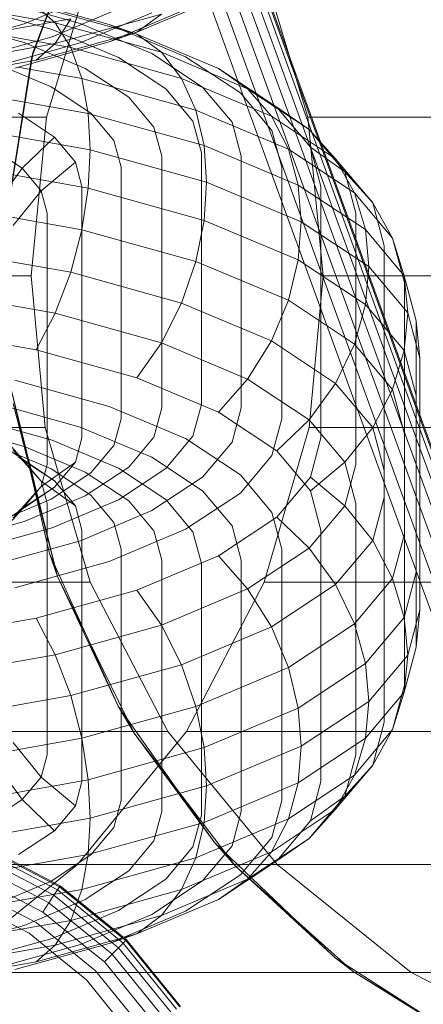
# Model space of a CAD drawing. Units: millimetres. Extents: x 2164 to 578302, y 1630 to 596964.
# Drawn here: x 5720 to 5726, y 5337 to 5351 of the extents above; entities that cross this region are included whole.
import ezdxf

# ---------------------------------------------------------------- set-up
doc = ezdxf.new("R2010")
doc.units = ezdxf.units.MM
doc.layers.add('Контур', color=7, linetype='Continuous', lineweight=15)

msp = doc.modelspace()

# ---------------------------------------------------------------- linework, layer by layer
at = {"layer": 'Контур'}
for p, q in [((5720.556, 5350.369), (5721.433, 5352.736)), ((5720.556, 5350.369), (5721.383, 5352.633)), ((5720.581, 5350.461), (5721.433, 5352.736)), ((5720.772, 5349.518), (5721.458, 5351.792)), ((5724.54, 5349.518), (5723.854, 5351.792)), ((5724.693, 5349.196), (5723.814, 5351.612)), ((5724.723, 5349.163), (5723.828, 5351.621)), ((5724.459, 5349.413), (5723.689, 5351.529)), ((5724.598, 5349.302), (5723.768, 5351.582)), ((5724.048, 5349.693), (5723.44, 5351.365)), ((5724.274, 5349.54), (5723.577, 5351.456)), ((5719.181, 5351.183), (5720.897, 5350.879)), ((5719.992, 5351.223), (5721.258, 5350.871)), ((5720.312, 5351.233), (5721.673, 5350.855)), ((5720.448, 5350.866), (5721.328, 5351.237)), ((5722.072, 5350.744), (5723.251, 5351.24)), ((5723.117, 5351.184), (5723.537, 5350.031)), ((5723.797, 5349.859), (5723.286, 5351.263)), ((5719.678, 5351.108), (5720.853, 5350.782)), ((5720.621, 5351.119), (5720.897, 5350.879)), ((5720.621, 5351.119), (5722.028, 5350.729)), ((5720.853, 5350.678), (5721.808, 5351.08)), ((5721.673, 5350.606), (5722.778, 5351.071)), ((5719.332, 5350.62), (5721.121, 5350.937)), ((5720.897, 5350.581), (5722.428, 5351.006)), ((5720.897, 5350.581), (5721.121, 5350.937)), ((5721.258, 5350.589), (5722.288, 5351.022)), ((5722.072, 5350.744), (5722.428, 5351.006)), ((5719.332, 5350.84), (5721.121, 5350.523)), ((5719.364, 5350.895), (5720.448, 5350.594)), ((5719.364, 5350.565), (5720.448, 5350.866)), ((5720.853, 5350.782), (5721.808, 5350.38)), ((5720.897, 5350.879), (5721.121, 5350.523)), ((5720.897, 5350.879), (5721.766, 5350.638)), ((5721.258, 5350.871), (5722.288, 5350.438)), ((5721.673, 5350.855), (5722.032, 5350.73)), ((5721.673, 5350.855), (5722.778, 5350.389)), ((5719.678, 5350.352), (5720.853, 5350.678)), ((5720.621, 5350.341), (5722.072, 5350.744)), ((5721.673, 5350.606), (5722.072, 5350.744)), ((5721.766, 5350.638), (5722.428, 5350.454)), ((5722.028, 5350.729), (5722.072, 5350.716)), ((5722.032, 5350.73), (5722.072, 5350.716)), ((5722.072, 5350.716), (5722.428, 5350.454)), ((5722.072, 5350.716), (5723.251, 5350.22)), ((5719.181, 5350.277), (5720.897, 5350.581)), ((5719.992, 5350.237), (5721.258, 5350.589)), ((5720.312, 5350.228), (5721.673, 5350.606)), ((5720.448, 5350.594), (5721.328, 5350.223)), ((5720.621, 5350.341), (5720.897, 5350.581)), ((5721.121, 5350.523), (5721.144, 5350.458)), ((5721.121, 5350.523), (5721.248, 5350.488)), ((5721.248, 5350.488), (5722.718, 5350.079)), ((5718.996, 5350.053), (5720.621, 5350.341)), ((5720.178, 5347.966), (5720.581, 5350.461)), ((5720.179, 5347.987), (5720.556, 5350.369)), ((5720.556, 5350.369), (5720.581, 5350.461)), ((5721.144, 5350.458), (5721.281, 5350.076)), ((5721.808, 5350.38), (5722.49, 5349.93)), ((5722.288, 5350.438), (5723.023, 5349.952)), ((5722.428, 5350.454), (5722.718, 5350.079)), ((5722.428, 5350.454), (5723.672, 5349.93)), ((5722.778, 5350.389), (5723.568, 5349.868)), ((5720.033, 5350.294), (5720.837, 5349.955)), ((5720.357, 5350.24), (5721.281, 5350.076)), ((5721.328, 5350.223), (5721.957, 5349.808)), ((5723.251, 5350.22), (5723.672, 5349.93)), ((5723.251, 5350.22), (5724.093, 5349.664)), ((5721.373, 5349.574), (5721.281, 5350.076)), ((5721.281, 5350.076), (5722.924, 5349.62)), ((5722.718, 5350.079), (5722.924, 5349.62)), ((5722.718, 5350.079), (5724.015, 5349.533)), ((5719.502, 5349.905), (5721.373, 5349.574)), ((5720.837, 5349.955), (5721.412, 5349.576)), ((5722.883, 5349.462), (5722.49, 5349.93)), ((5723.447, 5349.448), (5723.023, 5349.952)), ((5723.537, 5350.031), (5726.156, 5342.835)), ((5723.672, 5349.93), (5724.015, 5349.533)), ((5723.672, 5349.93), (5724.561, 5349.343)), ((5722.32, 5349.377), (5721.957, 5349.808)), ((5724.023, 5349.326), (5723.568, 5349.868)), ((5726.156, 5343.379), (5723.797, 5349.859)), ((5723.043, 5349.11), (5722.924, 5349.62)), ((5722.924, 5349.62), (5724.259, 5349.058)), ((5726.156, 5343.903), (5724.048, 5349.693)), ((5724.093, 5349.664), (5724.561, 5349.343)), ((5724.578, 5349.087), (5724.093, 5349.664)), ((5720.772, 5349.518), (5700.772, 5349.518)), ((5720.365, 5349.575), (5720.887, 5349.23)), ((5720.55, 5347.232), (5720.772, 5349.518)), ((5721.373, 5349.574), (5723.043, 5349.11)), ((5721.402, 5349.05), (5721.373, 5349.574)), ((5721.743, 5349.182), (5721.412, 5349.576)), ((5724.015, 5349.533), (5724.259, 5349.058)), ((5724.015, 5349.533), (5724.941, 5348.921)), ((5726.156, 5344.37), (5724.274, 5349.54)), ((5724.762, 5347.232), (5724.54, 5349.518)), ((5724.54, 5349.518), (5736.874, 5349.518)), ((5719.521, 5349.383), (5721.402, 5349.05)), ((5722.433, 5348.955), (5722.32, 5349.377)), ((5723.006, 5349.004), (5722.883, 5349.462)), ((5723.579, 5348.955), (5723.447, 5349.448)), ((5726.156, 5344.75), (5724.459, 5349.413)), ((5724.561, 5349.343), (5724.941, 5348.921)), ((5725.073, 5348.733), (5724.561, 5349.343)), ((5720.419, 5348.782), (5720.887, 5349.23)), ((5721.188, 5348.872), (5720.887, 5349.23)), ((5724.165, 5348.797), (5724.023, 5349.326)), ((5726.156, 5345.021), (5724.598, 5349.302)), ((5726.156, 5345.178), (5724.693, 5349.196)), ((5719.944, 5349.096), (5720.419, 5348.782)), ((5721.846, 5348.797), (5721.743, 5349.182)), ((5723.043, 5349.11), (5724.4, 5348.538)), ((5723.081, 5348.584), (5723.043, 5349.11)), ((5724.4, 5348.538), (5724.259, 5349.058)), ((5724.259, 5349.058), (5725.213, 5348.428)), ((5725.073, 5348.733), (5724.578, 5349.087)), ((5724.73, 5348.522), (5724.578, 5349.087)), ((5726.156, 5345.226), (5724.723, 5349.163)), ((5721.402, 5349.05), (5721.373, 5348.497)), ((5721.402, 5349.05), (5723.081, 5348.584)), ((5722.433, 5345.33), (5722.433, 5348.955)), ((5723.006, 5349.004), (5723.006, 5345.379)), ((5723.579, 5345.33), (5723.579, 5348.955)), ((5724.941, 5348.921), (5725.213, 5348.428)), ((5725.476, 5348.286), (5724.941, 5348.921)), ((5721.373, 5348.497), (5719.502, 5348.828)), ((5720.038, 5348.258), (5720.419, 5348.782)), ((5720.693, 5348.456), (5720.419, 5348.782)), ((5720.693, 5348.456), (5721.188, 5348.872)), ((5721.282, 5348.522), (5721.188, 5348.872)), ((5721.846, 5345.171), (5721.846, 5348.797)), ((5724.165, 5345.171), (5724.165, 5348.797)), ((5725.476, 5348.286), (5725.073, 5348.733)), ((5725.233, 5348.137), (5725.073, 5348.733)), ((5721.373, 5348.497), (5721.281, 5347.897)), ((5721.282, 5344.896), (5721.282, 5348.522)), ((5723.043, 5348.032), (5721.373, 5348.497)), ((5723.081, 5348.584), (5723.043, 5348.032)), ((5723.081, 5348.584), (5724.444, 5348.01)), ((5724.4, 5348.538), (5725.37, 5347.898)), ((5724.444, 5348.01), (5724.4, 5348.538)), ((5724.73, 5344.896), (5724.73, 5348.522)), ((5720.291, 5347.957), (5720.693, 5348.456)), ((5720.779, 5348.137), (5720.693, 5348.456)), ((5725.37, 5347.898), (5725.213, 5348.428)), ((5725.763, 5347.774), (5725.213, 5348.428)), ((5719.44, 5348.224), (5721.281, 5347.897)), ((5725.763, 5347.774), (5725.476, 5348.286)), ((5725.642, 5347.664), (5725.476, 5348.286)), ((5720.779, 5344.512), (5720.779, 5348.137)), ((5725.233, 5344.512), (5725.233, 5348.137)), ((5723.043, 5348.032), (5722.924, 5347.441)), ((5724.4, 5347.461), (5723.043, 5348.032)), ((5724.444, 5348.01), (5724.4, 5347.461)), ((5724.444, 5348.01), (5725.419, 5347.366)), ((5721.281, 5347.897), (5721.121, 5347.283)), ((5721.281, 5347.897), (5722.924, 5347.441)), ((5725.37, 5347.898), (5725.929, 5347.233)), ((5725.419, 5347.366), (5725.37, 5347.898)), ((5725.642, 5344.425), (5725.642, 5347.664)), ((5725.929, 5347.233), (5725.763, 5347.774)), ((5725.935, 5347.134), (5725.763, 5347.774)), ((5719.332, 5347.6), (5721.121, 5347.283)), ((5722.924, 5347.441), (5722.718, 5346.84)), ((5722.924, 5347.441), (5724.259, 5346.879)), ((5724.4, 5347.461), (5724.259, 5346.879)), ((5725.37, 5346.821), (5724.4, 5347.461)), ((5725.419, 5347.366), (5725.37, 5346.821)), ((5725.419, 5347.366), (5725.981, 5346.698)), ((5718.722, 5347.232), (5720.55, 5347.232)), ((5720.55, 5347.232), (5720.752, 5345.048)), ((5721.121, 5347.283), (5720.897, 5346.693)), ((5721.121, 5347.283), (5722.718, 5346.84)), ((5724.762, 5347.232), (5724.56, 5345.048)), ((5738.415, 5347.232), (5724.762, 5347.232)), ((5726.103, 5346.583), (5725.929, 5347.233)), ((5725.981, 5346.698), (5725.929, 5347.233)), ((5725.935, 5344.955), (5725.935, 5347.134)), ((5719.181, 5346.997), (5720.897, 5346.693)), ((5722.718, 5346.84), (5722.428, 5346.268)), ((5722.718, 5346.84), (5724.015, 5346.294)), ((5724.259, 5346.879), (5724.015, 5346.294)), ((5724.259, 5346.879), (5725.213, 5346.249)), ((5725.37, 5346.821), (5725.213, 5346.249)), ((5725.929, 5346.156), (5725.37, 5346.821)), ((5720.897, 5346.693), (5720.621, 5346.164)), ((5720.897, 5346.693), (5722.428, 5346.268)), ((5725.981, 5346.698), (5725.929, 5346.156)), ((5725.981, 5346.698), (5726.156, 5346.044)), ((5726.156, 5346.044), (5726.103, 5346.583)), ((5726.103, 5345.506), (5726.103, 5346.583)), ((5718.996, 5346.452), (5720.621, 5346.164)), ((5722.428, 5346.268), (5722.072, 5345.761)), ((5722.428, 5346.268), (5723.672, 5345.744)), ((5724.015, 5346.294), (5723.672, 5345.744)), ((5724.015, 5346.294), (5724.941, 5345.682)), ((5725.213, 5346.249), (5724.941, 5345.682)), ((5725.763, 5345.594), (5725.213, 5346.249)), ((5720.621, 5346.164), (5722.072, 5345.761)), ((5725.763, 5345.594), (5725.929, 5346.156)), ((5726.103, 5345.506), (5725.929, 5346.156)), ((5726.156, 5342.419), (5726.156, 5346.044)), ((5720.312, 5345.728), (5721.673, 5345.35)), ((5722.072, 5345.761), (5723.251, 5345.265)), ((5723.672, 5345.744), (5723.251, 5345.265)), ((5723.672, 5345.744), (5724.561, 5345.157)), ((5724.941, 5345.682), (5724.561, 5345.157)), ((5725.476, 5345.046), (5724.941, 5345.682)), ((5720.814, 5343.229), (5720.266, 5345.577)), ((5720.266, 5345.577), (5720.931, 5342.9)), ((5725.476, 5345.046), (5725.763, 5345.594)), ((5725.935, 5344.955), (5725.763, 5345.594)), ((5726.103, 5341.88), (5726.103, 5345.506)), ((5719.992, 5345.402), (5721.258, 5345.05)), ((5720.931, 5342.9), (5720.292, 5345.392)), ((5723.006, 5345.379), (5722.883, 5344.922)), ((5721.673, 5345.35), (5722.778, 5344.885)), ((5722.433, 5345.33), (5722.32, 5344.908)), ((5723.251, 5345.265), (5724.093, 5344.709)), ((5723.579, 5345.33), (5723.447, 5344.836)), ((5729.866, 5335.032), (5726.156, 5345.226)), ((5719.678, 5345.188), (5720.853, 5344.862)), ((5721.846, 5345.171), (5721.743, 5344.786)), ((5724.165, 5345.171), (5724.023, 5344.642)), ((5724.561, 5345.157), (5724.093, 5344.709)), ((5725.073, 5344.547), (5724.561, 5345.157)), ((5729.851, 5335.027), (5726.156, 5345.178)), ((5700.752, 5345.048), (5720.752, 5345.048)), ((5719.364, 5345.074), (5720.448, 5344.773)), ((5720.419, 5344.596), (5720.038, 5345.018)), ((5720.752, 5345.048), (5721.4, 5342.815)), ((5721.258, 5345.05), (5722.288, 5344.617)), ((5724.56, 5345.048), (5723.912, 5342.815)), ((5739.886, 5345.048), (5724.56, 5345.048)), ((5725.073, 5344.547), (5725.476, 5345.046)), ((5725.642, 5344.425), (5725.476, 5345.046)), ((5725.935, 5341.329), (5725.935, 5344.955)), ((5729.8, 5335.008), (5726.156, 5345.021)), ((5719.944, 5344.91), (5720.419, 5344.596)), ((5720.853, 5344.862), (5721.808, 5344.46)), ((5721.282, 5344.896), (5721.188, 5344.546)), ((5722.32, 5344.908), (5721.957, 5344.476)), ((5722.883, 5344.922), (5722.49, 5344.454)), ((5722.778, 5344.885), (5723.568, 5344.363)), ((5723.447, 5344.836), (5723.023, 5344.332)), ((5724.73, 5344.896), (5724.578, 5344.332)), ((5720.033, 5344.789), (5720.837, 5344.451)), ((5720.291, 5344.718), (5720.399, 5344.598)), ((5720.448, 5344.773), (5721.328, 5344.402)), ((5721.743, 5344.786), (5721.412, 5344.392)), ((5724.578, 5344.132), (5724.093, 5344.709)), ((5729.713, 5334.976), (5726.156, 5344.75)), ((5720.365, 5344.62), (5720.887, 5344.275)), ((5720.399, 5344.598), (5720.693, 5344.27)), ((5720.441, 5344.57), (5720.419, 5344.596)), ((5720.887, 5344.275), (5720.419, 5344.596)), ((5720.693, 5344.27), (5720.441, 5344.57)), ((5720.693, 5344.193), (5721.188, 5344.546)), ((5720.779, 5344.512), (5720.693, 5344.193)), ((5721.188, 5344.546), (5720.887, 5344.188)), ((5722.288, 5344.617), (5723.023, 5344.131)), ((5724.023, 5344.642), (5723.568, 5344.1)), ((5724.578, 5344.132), (5725.073, 5344.547)), ((5725.233, 5343.951), (5725.073, 5344.547)), ((5725.233, 5344.512), (5725.073, 5343.916)), ((5720.837, 5344.451), (5721.412, 5344.072)), ((5720.837, 5344.013), (5721.412, 5344.392)), ((5721.328, 5344.061), (5721.957, 5344.476)), ((5721.328, 5344.402), (5721.957, 5343.987)), ((5721.808, 5344.46), (5722.49, 5344.01)), ((5721.808, 5344.003), (5722.49, 5344.454)), ((5725.642, 5340.799), (5725.642, 5344.425)), ((5729.591, 5334.932), (5726.156, 5344.37)), ((5720.693, 5344.27), (5721.188, 5343.917)), ((5720.779, 5343.951), (5720.693, 5344.27)), ((5721.188, 5343.917), (5720.887, 5344.275)), ((5722.288, 5343.847), (5723.023, 5344.332)), ((5724.023, 5343.822), (5723.568, 5344.363)), ((5724.578, 5344.332), (5724.093, 5343.754)), ((5724.578, 5344.332), (5725.073, 5343.916)), ((5720.291, 5343.745), (5720.693, 5344.193)), ((5720.365, 5343.843), (5720.887, 5344.188)), ((5720.693, 5344.193), (5720.419, 5343.867)), ((5720.887, 5344.188), (5720.419, 5343.867)), ((5722.778, 5343.579), (5723.568, 5344.1)), ((5723.447, 5343.627), (5723.023, 5344.131)), ((5724.73, 5343.567), (5724.578, 5344.132)), ((5720.033, 5343.674), (5720.837, 5344.013)), ((5720.448, 5343.691), (5721.328, 5344.061)), ((5720.779, 5340.326), (5720.779, 5343.951)), ((5720.853, 5343.601), (5721.808, 5344.003)), ((5721.743, 5343.677), (5721.412, 5344.072)), ((5722.32, 5343.556), (5721.957, 5343.987)), ((5722.883, 5343.542), (5722.49, 5344.01)), ((5725.233, 5340.326), (5725.233, 5343.951)), ((5725.642, 5344.039), (5725.476, 5343.417)), ((5719.944, 5343.553), (5720.419, 5343.867)), ((5720.419, 5343.867), (5720.038, 5343.445)), ((5721.282, 5343.567), (5721.188, 5343.917)), ((5721.259, 5343.413), (5722.288, 5343.847)), ((5724.165, 5343.292), (5724.023, 5343.822)), ((5725.073, 5343.916), (5724.561, 5343.306)), ((5725.073, 5343.916), (5725.476, 5343.417)), ((5729.441, 5334.877), (5726.156, 5343.903)), ((5719.364, 5343.39), (5720.448, 5343.691)), ((5721.846, 5343.292), (5721.743, 5343.677)), ((5723.251, 5343.198), (5724.093, 5343.754)), ((5724.561, 5343.306), (5724.093, 5343.754)), ((5719.678, 5343.275), (5720.853, 5343.601)), ((5721.282, 5339.941), (5721.282, 5343.567)), ((5721.673, 5343.113), (5722.778, 5343.579)), ((5722.433, 5343.134), (5722.32, 5343.556)), ((5723.006, 5343.084), (5722.883, 5343.542)), ((5723.579, 5343.134), (5723.447, 5343.627)), ((5724.73, 5339.941), (5724.73, 5343.567)), ((5719.992, 5343.061), (5721.259, 5343.413)), ((5725.476, 5343.417), (5724.941, 5342.781)), ((5725.476, 5343.417), (5725.763, 5342.869)), ((5725.935, 5343.509), (5725.763, 5342.869)), ((5729.273, 5334.816), (5726.156, 5343.379)), ((5721.846, 5339.667), (5721.846, 5343.292)), ((5723.672, 5342.72), (5724.561, 5343.306)), ((5724.165, 5339.667), (5724.165, 5343.292)), ((5724.941, 5342.781), (5724.561, 5343.306)), ((5720.312, 5342.735), (5721.673, 5343.113)), ((5721.803, 5341.031), (5720.814, 5343.229)), ((5720.814, 5343.229), (5720.931, 5342.9)), ((5722.072, 5342.702), (5723.251, 5343.198)), ((5722.433, 5339.508), (5722.433, 5343.134)), ((5723.672, 5342.72), (5723.251, 5343.198)), ((5723.579, 5339.508), (5723.579, 5343.134)), ((5723.006, 5339.459), (5723.006, 5343.084)), ((5726.103, 5342.958), (5725.929, 5342.307)), ((5701.4, 5342.815), (5721.4, 5342.815)), ((5722.035, 5340.641), (5720.931, 5342.9)), ((5721.803, 5341.031), (5720.931, 5342.9)), ((5721.4, 5342.815), (5722.523, 5340.665)), ((5723.912, 5342.815), (5722.789, 5340.665)), ((5741.491, 5342.815), (5723.912, 5342.815)), ((5725.763, 5342.869), (5725.213, 5342.214)), ((5725.763, 5342.869), (5725.929, 5342.307)), ((5726.156, 5342.835), (5729.098, 5334.752)), ((5720.621, 5342.299), (5722.072, 5342.702)), ((5722.428, 5342.196), (5722.072, 5342.702)), ((5722.428, 5342.196), (5723.672, 5342.72)), ((5724.015, 5342.17), (5723.672, 5342.72)), ((5724.015, 5342.17), (5724.941, 5342.781)), ((5725.213, 5342.214), (5724.941, 5342.781)), ((5725.981, 5341.765), (5726.156, 5342.419)), ((5726.156, 5342.419), (5726.103, 5341.88)), ((5718.996, 5342.011), (5720.621, 5342.299)), ((5720.897, 5341.77), (5720.621, 5342.299)), ((5725.929, 5342.307), (5725.37, 5341.642)), ((5725.981, 5341.765), (5725.929, 5342.307)), ((5720.897, 5341.77), (5722.428, 5342.196)), ((5722.718, 5341.624), (5722.428, 5342.196)), ((5722.718, 5341.624), (5724.015, 5342.17)), ((5724.259, 5341.585), (5724.015, 5342.17)), ((5724.259, 5341.585), (5725.213, 5342.214)), ((5725.37, 5341.642), (5725.213, 5342.214)), ((5726.103, 5341.88), (5725.929, 5341.23)), ((5719.181, 5341.466), (5720.897, 5341.77)), ((5721.121, 5341.18), (5720.897, 5341.77)), ((5725.981, 5341.765), (5725.419, 5341.097)), ((5725.981, 5341.765), (5725.929, 5341.23)), ((5721.121, 5341.18), (5722.718, 5341.624)), ((5722.924, 5341.023), (5722.718, 5341.624)), ((5722.924, 5341.023), (5724.259, 5341.585)), ((5724.4, 5341.002), (5724.259, 5341.585)), ((5725.37, 5341.642), (5724.4, 5341.002)), ((5725.419, 5341.097), (5725.37, 5341.642)), ((5725.935, 5341.329), (5725.763, 5340.69)), ((5719.332, 5340.863), (5721.121, 5341.18)), ((5721.281, 5340.566), (5721.121, 5341.18)), ((5725.37, 5340.565), (5725.929, 5341.23)), ((5725.929, 5341.23), (5725.763, 5340.69)), ((5721.281, 5340.566), (5722.924, 5341.023)), ((5723.194, 5339.064), (5721.803, 5341.031)), ((5721.803, 5341.031), (5722.035, 5340.641)), ((5723.043, 5340.431), (5722.924, 5341.023)), ((5724.4, 5341.002), (5723.043, 5340.431)), ((5724.444, 5340.454), (5724.4, 5341.002)), ((5724.444, 5340.454), (5725.419, 5341.097)), ((5725.419, 5341.097), (5725.37, 5340.565)), ((5725.763, 5340.69), (5725.213, 5340.035)), ((5725.642, 5340.799), (5725.476, 5340.178)), ((5725.763, 5340.69), (5725.476, 5340.178)), ((5702.523, 5340.665), (5722.523, 5340.665)), ((5719.44, 5340.24), (5721.281, 5340.566)), ((5721.216, 5338.746), (5722.789, 5340.665)), ((5721.373, 5339.967), (5721.281, 5340.566)), ((5723.498, 5338.724), (5722.035, 5340.641)), ((5723.194, 5339.064), (5722.035, 5340.641)), ((5722.523, 5340.665), (5724.096, 5338.746)), ((5742.789, 5340.665), (5722.789, 5340.665)), ((5724.4, 5339.925), (5725.37, 5340.565)), ((5725.37, 5340.565), (5725.213, 5340.035)), ((5720.693, 5340.007), (5720.291, 5340.506)), ((5723.043, 5340.431), (5721.373, 5339.967)), ((5723.081, 5339.88), (5723.043, 5340.431)), ((5723.081, 5339.88), (5724.444, 5340.454)), ((5724.444, 5340.454), (5724.4, 5339.925)), ((5720.779, 5340.326), (5720.693, 5340.007)), ((5725.233, 5340.326), (5725.073, 5339.73)), ((5720.038, 5340.206), (5720.419, 5339.681)), ((5725.476, 5340.178), (5724.941, 5339.542)), ((5725.476, 5340.178), (5725.073, 5339.73)), ((5720.693, 5340.007), (5720.419, 5339.681)), ((5721.188, 5339.591), (5720.693, 5340.007)), ((5724.259, 5339.406), (5725.213, 5340.035)), ((5724.941, 5339.542), (5725.213, 5340.035)), ((5721.373, 5339.967), (5719.502, 5339.635)), ((5721.282, 5339.941), (5721.188, 5339.591)), ((5721.402, 5339.413), (5721.373, 5339.967)), ((5721.402, 5339.413), (5723.081, 5339.88)), ((5723.043, 5339.354), (5724.4, 5339.925)), ((5723.081, 5339.88), (5723.043, 5339.354)), ((5724.4, 5339.925), (5724.259, 5339.406)), ((5724.73, 5339.941), (5724.578, 5339.377)), ((5725.073, 5339.73), (5724.561, 5339.12)), ((5725.073, 5339.73), (5724.578, 5339.377)), ((5719.944, 5339.367), (5720.419, 5339.681)), ((5720.419, 5339.681), (5720.887, 5339.233)), ((5721.188, 5339.591), (5720.887, 5339.233)), ((5721.846, 5339.667), (5721.743, 5339.281)), ((5724.165, 5339.667), (5724.023, 5339.137)), ((5719.521, 5339.08), (5721.402, 5339.413)), ((5721.402, 5339.413), (5721.373, 5338.89)), ((5722.433, 5339.508), (5722.32, 5339.087)), ((5723.006, 5339.459), (5722.883, 5339.001)), ((5722.924, 5338.844), (5724.259, 5339.406)), ((5723.579, 5339.508), (5723.447, 5339.015)), ((5724.015, 5338.93), (5724.941, 5339.542)), ((5724.015, 5338.93), (5724.259, 5339.406)), ((5724.561, 5339.12), (5724.941, 5339.542)), ((5721.373, 5338.89), (5723.043, 5339.354)), ((5721.743, 5339.281), (5721.412, 5338.887)), ((5723.043, 5339.354), (5722.924, 5338.844)), ((5724.578, 5339.377), (5724.093, 5338.799)), ((5720.365, 5338.888), (5720.887, 5339.233)), ((5724.023, 5339.137), (5723.568, 5338.595)), ((5723.672, 5338.533), (5724.561, 5339.12)), ((5724.093, 5338.799), (5724.561, 5339.12)), ((5719.886, 5338.981), (5720.958, 5338.426)), ((5719.892, 5338.997), (5720.967, 5338.44)), ((5722.32, 5339.087), (5721.957, 5338.655)), ((5722.883, 5339.001), (5722.49, 5338.534)), ((5723.447, 5339.015), (5723.023, 5338.511)), ((5724.935, 5337.401), (5723.194, 5339.064)), ((5723.194, 5339.064), (5723.498, 5338.724)), ((5719.502, 5338.558), (5721.373, 5338.89)), ((5720.878, 5338.304), (5719.832, 5338.845)), ((5720.929, 5338.381), (5719.866, 5338.932)), ((5720.837, 5338.508), (5721.412, 5338.887)), ((5721.373, 5338.89), (5721.281, 5338.387)), ((5721.281, 5338.387), (5722.924, 5338.844)), ((5722.718, 5338.384), (5724.015, 5338.93)), ((5722.718, 5338.384), (5722.924, 5338.844)), ((5723.672, 5338.533), (5724.015, 5338.93)), ((5704.096, 5338.746), (5721.216, 5338.746)), ((5721.216, 5338.746), (5719.281, 5337.188)), ((5720.807, 5338.195), (5719.784, 5338.725)), ((5721.216, 5338.746), (5741.217, 5338.746)), ((5723.251, 5338.243), (5724.093, 5338.799)), ((5725.192, 5337.205), (5723.498, 5338.724)), ((5724.935, 5337.401), (5723.498, 5338.724)), ((5724.096, 5338.746), (5726.032, 5337.188)), ((5720.719, 5338.061), (5719.726, 5338.576)), ((5721.328, 5338.24), (5721.957, 5338.655)), ((5722.778, 5338.074), (5723.568, 5338.595)), ((5720.621, 5337.911), (5719.66, 5338.409)), ((5720.033, 5338.17), (5720.837, 5338.508)), ((5720.958, 5338.426), (5720.929, 5338.381)), ((5720.967, 5338.44), (5720.958, 5338.426)), ((5720.958, 5338.426), (5721.877, 5337.679)), ((5720.967, 5338.44), (5721.896, 5337.686)), ((5721.808, 5338.083), (5722.49, 5338.534)), ((5722.288, 5338.025), (5723.023, 5338.511)), ((5722.428, 5338.01), (5723.672, 5338.533)), ((5723.251, 5338.243), (5723.672, 5338.533)), ((5719.44, 5338.061), (5721.281, 5338.387)), ((5720.807, 5338.195), (5720.878, 5338.304)), ((5720.878, 5338.304), (5720.929, 5338.381)), ((5721.715, 5337.623), (5720.878, 5338.304)), ((5721.818, 5337.659), (5720.929, 5338.381)), ((5721.121, 5337.94), (5721.281, 5338.387)), ((5721.121, 5337.94), (5722.718, 5338.384)), ((5722.428, 5338.01), (5722.718, 5338.384)), ((5719.591, 5338.236), (5720.519, 5337.755)), ((5720.448, 5337.869), (5721.328, 5338.24)), ((5720.719, 5338.061), (5720.807, 5338.195)), ((5721.565, 5337.579), (5720.807, 5338.195)), ((5722.072, 5337.747), (5723.251, 5338.243)), ((5721.377, 5337.527), (5720.719, 5338.061)), ((5720.853, 5337.681), (5721.808, 5338.083)), ((5720.897, 5337.584), (5722.428, 5338.01)), ((5721.259, 5337.592), (5722.288, 5338.025)), ((5721.673, 5337.609), (5722.778, 5338.074)), ((5722.072, 5337.747), (5722.428, 5338.01)), ((5719.332, 5337.623), (5721.121, 5337.94)), ((5719.511, 5337.609), (5720.448, 5337.869)), ((5721.167, 5337.468), (5720.621, 5337.911)), ((5720.897, 5337.584), (5721.121, 5337.94)), ((5720.519, 5337.755), (5720.948, 5337.407)), ((5720.621, 5337.344), (5722.072, 5337.747)), ((5721.673, 5337.609), (5722.072, 5337.747)), ((5719.181, 5337.28), (5720.897, 5337.584)), ((5719.678, 5337.355), (5720.853, 5337.681)), ((5719.992, 5337.24), (5721.259, 5337.592)), ((5720.312, 5337.231), (5721.673, 5337.609)), ((5720.621, 5337.344), (5720.897, 5337.584)), ((5721.719, 5337.454), (5721.565, 5337.579)), ((5721.811, 5337.546), (5721.715, 5337.623)), ((5721.811, 5337.546), (5721.877, 5337.611)), ((5721.877, 5337.611), (5721.818, 5337.659)), ((5721.877, 5337.679), (5721.915, 5337.649)), ((5721.915, 5337.649), (5721.877, 5337.611)), ((5722.647, 5336.663), (5721.877, 5337.611)), ((5721.896, 5337.686), (5721.926, 5337.661)), ((5721.926, 5337.661), (5721.915, 5337.649)), ((5721.915, 5337.649), (5722.692, 5336.692)), ((5721.926, 5337.661), (5722.706, 5336.701)), ((5721.479, 5337.214), (5721.167, 5337.468)), ((5721.606, 5337.341), (5721.377, 5337.527)), ((5721.606, 5337.341), (5721.719, 5337.454)), ((5721.719, 5337.454), (5721.811, 5337.546)), ((5722.46, 5336.541), (5721.719, 5337.454)), ((5722.569, 5336.612), (5721.811, 5337.546)), ((5718.996, 5337.056), (5720.621, 5337.344)), ((5720.948, 5337.407), (5721.348, 5337.082)), ((5722.327, 5336.454), (5721.606, 5337.341)), ((5726.962, 5336.104), (5724.935, 5337.401)), ((5724.935, 5337.401), (5725.192, 5337.205)), ((5739.281, 5337.188), (5719.281, 5337.188)), ((5722.177, 5336.356), (5721.479, 5337.214)), ((5727.172, 5335.999), (5725.192, 5337.205)), ((5726.962, 5336.104), (5725.192, 5337.205)), ((5726.032, 5337.188), (5728.2, 5336.074)), ((5721.348, 5337.082), (5722.021, 5336.254))]:
    msp.add_line(p, q, dxfattribs=at)

doc.saveas('drawing.dxf')
